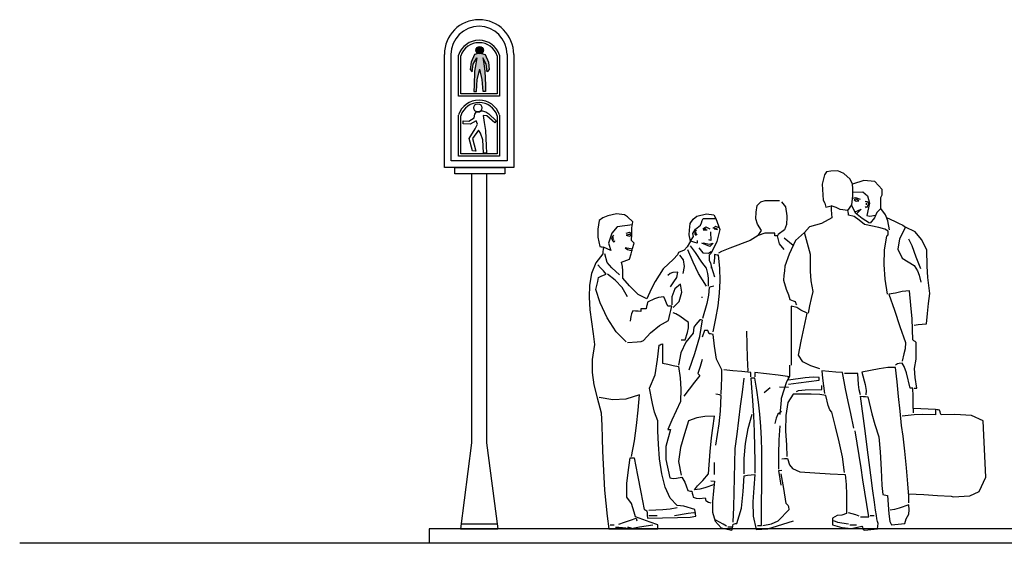
# Model space of a CAD drawing. Extents: x 1358.5 to 1376, y 227.7 to 234.5.
# Drawn here: x 1358.5 to 1363.6, y 228.4 to 231.1 of the extents above; entities that cross this region are included whole.
import ezdxf

# ---------------------------------------------------------------- set-up
doc = ezdxf.new("R2010")
doc.units = 0
doc.header["$MEASUREMENT"] = 0
for name, color, linetype in [('FIGURAS', 8, 'CONTINUOUS'), ('MURO', 6, 'CONTINUOUS'), ('OBJ', 250, 'CONTINUOUS')]:
    doc.layers.add(name, color=color, linetype=linetype)

msp = doc.modelspace()

# ---------------------------------------------------------------- hatches: boundary and pattern name
at = {"layer": 'FIGURAS', "ltscale": 5}
h = msp.add_hatch(color=7, dxfattribs=at)
h.paths.add_polyline_path([(1360.904, 230.8469), (1360.8991, 230.8788), (1360.917, 230.8467), (1360.9223, 230.8058), (1360.9329, 230.8187), (1360.9282, 230.8555), (1360.911, 230.8958), (1360.892, 230.901, -0.239298), (1360.8749, 230.9008), (1360.8565, 230.8958), (1360.8393, 230.8555), (1360.8347, 230.8187), (1360.8452, 230.8058), (1360.8505, 230.8467), (1360.8685, 230.8788), (1360.8635, 230.8469), (1360.8575, 230.81), (1360.8545, 230.7381), (1360.8535, 230.7051), (1360.8665, 230.7061), (1360.8705, 230.767), (1360.8838, 230.8204), (1360.8971, 230.767), (1360.901, 230.7061), (1360.914, 230.7051), (1360.913, 230.7381), (1360.91, 230.81)])
h.paths.add_polyline_path([(1360.8643, 230.9178, 1), (1360.9023, 230.9178, 1)])
msp.add_hatch(color=7, dxfattribs=at).paths.add_polyline_path([(1360.9023, 230.9178, 1), (1360.8643, 230.9178, 1)])

# ---------------------------------------------------------------- linework, layer by layer
at = {"layer": 'FIGURAS', "color": 7, "linetype": 'ByBlock'}
for p, q in [((1360.841, 230.2818), (1360.841, 228.8998)), ((1360.9194, 230.2818), (1360.9194, 228.8998))]:
    msp.add_line(p, q, dxfattribs=at)
at = {"layer": 'FIGURAS', "color": 7, "ltscale": 5}
for points in [[(1361.0587, 230.896), (1361.0587, 230.3152), (1360.7018, 230.3152), (1360.7018, 230.896)], [(1361.0246, 230.896), (1361.0246, 230.3492), (1360.7359, 230.3492), (1360.7359, 230.896)], [(1360.9855, 230.8923), (1360.9855, 230.6809), (1360.7746, 230.6809), (1360.7746, 230.8923)], [(1360.8749, 230.9008), (1360.8565, 230.8958), (1360.8393, 230.8555), (1360.8347, 230.8187), (1360.8452, 230.8058), (1360.8505, 230.8467), (1360.8685, 230.8788), (1360.8635, 230.8469), (1360.8575, 230.81), (1360.8545, 230.7381), (1360.8535, 230.7051), (1360.8665, 230.7061), (1360.8705, 230.767), (1360.8838, 230.8204), (1360.8838, 230.8204)], [(1360.892, 230.901), (1360.911, 230.8958), (1360.9282, 230.8555), (1360.9329, 230.8187), (1360.9223, 230.8058), (1360.917, 230.8467), (1360.8991, 230.8788), (1360.904, 230.8469), (1360.91, 230.81), (1360.913, 230.7381), (1360.914, 230.7051), (1360.901, 230.7061), (1360.8971, 230.767), (1360.8838, 230.8204), (1360.8838, 230.8204)], [(1360.9738, 230.8887), (1360.9738, 230.6926), (1360.7863, 230.6926), (1360.7863, 230.8887)], [(1360.8966, 230.6053), (1360.9145, 230.6005), (1360.9311, 230.5905), (1360.9689, 230.555), (1360.9611, 230.545), (1360.9211, 230.5805), (1360.9012, 230.5816), (1360.9067, 230.5461), (1360.9134, 230.5051), (1360.9167, 230.4252), (1360.9178, 230.3886), (1360.9034, 230.3897), (1360.8989, 230.4574), (1360.8878, 230.4918), (1360.8767, 230.5062), (1360.8457, 230.4629), (1360.8634, 230.3986), (1360.8457, 230.3997), (1360.8301, 230.464), (1360.8601, 230.5139), (1360.8723, 230.5372), (1360.8656, 230.555), (1360.8346, 230.5372), (1360.799, 230.5395), (1360.7979, 230.5539), (1360.8279, 230.5528), (1360.8556, 230.5694), (1360.859, 230.5894), (1360.8656, 230.5994), (1360.8835, 230.6014)], [(1360.8966, 230.6053), (1360.8835, 230.6014)], [(1360.9855, 230.5845), (1360.9855, 230.3731), (1360.7746, 230.3731), (1360.7746, 230.5845)], [(1360.9738, 230.5809), (1360.9738, 230.3848), (1360.7863, 230.3848), (1360.7863, 230.5809)], [(1360.841, 228.8998), (1360.7842, 228.4564)], [(1360.9194, 228.8998), (1360.9763, 228.4564)], [(1360.9731, 228.481), (1360.7874, 228.481)], [(1360.7842, 228.4564), (1360.9763, 228.4564)]]:
    msp.add_lwpolyline(points, dxfattribs=at)
msp.add_lwpolyline([(1360.7561, 230.3152), (1361.0124, 230.3152), (1361.0124, 230.2818), (1360.7561, 230.2818)], close=True, dxfattribs=at)
for centre, radius in [((1360.8833, 230.9178), 0.019), ((1360.8738, 230.6211), 0.0211)]:
    msp.add_circle(centre, radius, dxfattribs=at)
for centre, radius, start, end in [((1360.8802, 230.896), 0.1784, 0, 180), ((1360.8802, 230.896), 0.1444, 0, 180), ((1360.8801, 230.8576), 0.111, 18.242, 161.758), ((1360.8801, 230.8576), 0.0988, 18.242, 161.758), ((1360.8801, 230.5498), 0.111, 18.242, 161.758), ((1360.8801, 230.5498), 0.0988, 18.242, 161.758)]:
    msp.add_arc(centre, radius, start, end, dxfattribs=at)
at = {"layer": 'MURO', "color": 7, "ltscale": 5}
for p, q in [((1376.0164, 228.4564), (1360.6239, 228.4564)), ((1376.0164, 228.3826), (1358.5164, 228.3826))]:
    msp.add_line(p, q, dxfattribs=at)
msp.add_lwpolyline([(1360.6239, 228.4564), (1360.6239, 228.3826)], dxfattribs=at)
at = {"layer": 'OBJ', "color": 7, "linetype": 'Continuous'}
for p, q in [((1362.6674, 230.2921), (1362.6587, 230.2777)), ((1362.6906, 230.2952), (1362.6674, 230.2921)), ((1362.7264, 230.2977), (1362.6906, 230.2952)), ((1362.758, 230.284), (1362.7264, 230.2977)), ((1362.6587, 230.2777), (1362.646, 230.2296)), ((1362.7902, 230.2542), (1362.758, 230.284)), ((1362.8025, 230.2284), (1362.7902, 230.2542)), ((1362.8595, 230.2473), (1362.8025, 230.2284)), ((1362.9164, 230.2433), (1362.8595, 230.2473)), ((1362.9541, 230.2009), (1362.9164, 230.2433)), ((1362.646, 230.2296), (1362.6509, 230.1461)), ((1362.8035, 230.2072), (1362.8025, 230.2284)), ((1362.8035, 230.1685), (1362.8035, 230.2072)), ((1362.8046, 230.1878), (1362.8543, 230.1894)), ((1362.8543, 230.1894), (1362.8795, 230.1683)), ((1362.9541, 230.1735), (1362.9541, 230.2009)), ((1362.3108, 230.1199), (1362.3306, 230.1384)), ((1362.3306, 230.1384), (1362.3517, 230.145)), ((1362.3517, 230.145), (1362.3967, 230.145)), ((1362.3967, 230.145), (1362.4258, 230.145)), ((1362.4364, 230.1384), (1362.4575, 230.1117)), ((1362.6509, 230.1461), (1362.6596, 230.1315)), ((1362.7989, 230.1222), (1362.8035, 230.1685)), ((1362.8078, 230.1561), (1362.8176, 230.1609)), ((1362.8192, 230.1512), (1362.8111, 230.1487)), ((1362.8111, 230.1487), (1362.8209, 230.1414)), ((1362.8176, 230.1609), (1362.8412, 230.152)), ((1362.8339, 230.143), (1362.8209, 230.1512)), ((1362.8209, 230.1414), (1362.8339, 230.143)), ((1362.8673, 230.1422), (1362.8795, 230.139)), ((1362.8722, 230.1333), (1362.873, 230.1227)), ((1362.8795, 230.1683), (1362.8901, 230.1308)), ((1362.8795, 230.139), (1362.8844, 230.1268)), ((1362.9473, 230.1598), (1362.9541, 230.1735)), ((1362.9473, 230.1179), (1362.9473, 230.1598)), ((1362.3051, 230.0509), (1362.3059, 230.0843)), ((1362.3059, 230.0843), (1362.3108, 230.1199)), ((1362.4575, 230.1117), (1362.4643, 230.0664)), ((1362.6596, 230.1315), (1362.6643, 230.1114)), ((1362.6643, 230.1114), (1362.6921, 230.1179)), ((1362.7182, 230.1085), (1362.6921, 230.1179)), ((1362.6921, 230.1179), (1362.693, 230.0974)), ((1362.693, 230.0974), (1362.6942, 230.0768)), ((1362.7387, 230.0979), (1362.7182, 230.1085)), ((1362.7785, 230.0939), (1362.7387, 230.0979)), ((1362.7785, 230.0939), (1362.7989, 230.1222)), ((1362.7794, 230.0862), (1362.7785, 230.0939)), ((1362.7806, 230.0781), (1362.7794, 230.0862)), ((1362.8168, 230.0796), (1362.7989, 230.1186)), ((1362.816, 230.0861), (1362.8469, 230.1007)), ((1362.8469, 230.1007), (1362.8249, 230.0779)), ((1362.8738, 230.1064), (1362.8697, 230.1146)), ((1362.8844, 230.1268), (1362.8738, 230.1064)), ((1362.8901, 230.1308), (1362.8762, 230.0682)), ((1362.927, 230.0825), (1362.9146, 230.0564)), ((1362.9473, 230.1042), (1362.927, 230.0825)), ((1362.9473, 230.1042), (1362.9473, 230.1179)), ((1362.9712, 230.0709), (1362.9473, 230.1042)), ((1361.4991, 230.0425), (1361.4916, 229.9976)), ((1361.5167, 230.055), (1361.4991, 230.0425)), ((1361.5437, 230.0665), (1361.5167, 230.055)), ((1361.5874, 230.0758), (1361.5437, 230.0665)), ((1361.629, 230.0706), (1361.5874, 230.0758)), ((1361.6446, 230.0602), (1361.629, 230.0706)), ((1361.672, 230.0356), (1361.6446, 230.0602)), ((1361.666, 230.0048), (1361.672, 230.0356)), ((1361.967, 230.0259), (1361.9828, 230.0496)), ((1361.9828, 230.0496), (1362.0013, 230.0642)), ((1362.0013, 230.0642), (1362.0507, 230.0768)), ((1362.0241, 230.0301), (1362.0288, 230.0416)), ((1362.0288, 230.0416), (1362.0335, 230.0528)), ((1362.0335, 230.0528), (1362.0555, 230.0528)), ((1362.0507, 230.0768), (1362.0887, 230.0704)), ((1362.0555, 230.0528), (1362.0774, 230.0528)), ((1362.0774, 230.0528), (1362.0994, 230.0528)), ((1362.0887, 230.0704), (1362.0994, 230.0528)), ((1362.0994, 230.0528), (1362.1191, 229.9954)), ((1362.3126, 230.0239), (1362.3051, 230.0509)), ((1362.4643, 230.0596), (1362.4624, 230.0217)), ((1362.4643, 230.0664), (1362.4643, 230.0596)), ((1362.6955, 230.0562), (1362.642, 230.0274)), ((1362.6942, 230.0768), (1362.6955, 230.0562)), ((1362.782, 230.0699), (1362.7806, 230.0781)), ((1362.8105, 230.0625), (1362.782, 230.0699)), ((1362.8367, 230.0444), (1362.8105, 230.0625)), ((1362.8518, 230.0519), (1362.8168, 230.0796)), ((1362.8643, 230.0219), (1362.8367, 230.0444)), ((1362.8893, 230.0291), (1362.8518, 230.0519)), ((1362.8762, 230.0682), (1362.8917, 230.0641)), ((1362.8917, 230.0641), (1362.9202, 230.069)), ((1362.9146, 230.0564), (1362.8924, 230.0288)), ((1362.9844, 230.0399), (1362.9712, 230.0709)), ((1362.9767, 230.0581), (1363.0173, 230.0391)), ((1362.9919, 229.9938), (1362.9844, 230.0399)), ((1363.0173, 230.0391), (1363.0392, 230.0288)), ((1361.4916, 229.9976), (1361.4918, 229.9571)), ((1361.5911, 230.0101), (1361.5632, 229.9766)), ((1361.669, 230.0202), (1361.5911, 230.0101)), ((1361.6547, 229.9809), (1361.6351, 229.9747)), ((1361.6657, 229.9725), (1361.6547, 229.9809)), ((1361.6657, 229.9725), (1361.666, 230.0048)), ((1361.9617, 229.9678), (1361.963, 229.9928)), ((1361.963, 229.9928), (1361.967, 230.0259)), ((1361.9798, 229.975), (1361.9934, 229.9968)), ((1361.9991, 229.9902), (1361.9909, 229.983)), ((1361.9909, 229.983), (1361.9909, 229.9717)), ((1361.9934, 229.9968), (1362.0198, 230.0185)), ((1361.9981, 229.981), (1361.994, 229.9748)), ((1362.0198, 230.0185), (1362.0241, 230.0301)), ((1362.031, 229.9985), (1362.0465, 230.0087)), ((1362.0444, 229.9985), (1362.0331, 229.9933)), ((1362.0331, 229.9933), (1362.0537, 229.9943)), ((1362.0496, 229.9964), (1362.0444, 229.9985)), ((1362.0465, 230.0087), (1362.0671, 229.9995)), ((1362.0712, 229.9841), (1362.0722, 229.9398)), ((1362.098, 230.0118), (1362.0825, 230.0005)), ((1362.1, 230.0015), (1362.0897, 229.9985)), ((1362.0897, 229.9985), (1362.1072, 229.9964)), ((1362.1185, 230.0026), (1362.098, 230.0118)), ((1362.1072, 229.9964), (1362.1021, 230.0015)), ((1362.1191, 229.9954), (1362.1037, 229.9343)), ((1362.3333, 229.991), (1362.3126, 230.0239)), ((1362.3172, 229.9657), (1362.3333, 229.991)), ((1362.4524, 229.9941), (1362.4198, 229.9704)), ((1362.4624, 230.0217), (1362.4524, 229.9941)), ((1362.5812, 230.0088), (1362.5542, 229.9801)), ((1362.642, 230.0274), (1362.5812, 230.0088)), ((1362.9378, 230.0064), (1362.8643, 230.0219)), ((1362.9691, 229.9974), (1362.9378, 230.0064)), ((1362.985, 229.9869), (1362.9691, 229.9974)), ((1362.9848, 229.9723), (1362.985, 229.9869)), ((1363.0392, 230.0288), (1363.0612, 230.0185)), ((1363.0749, 230.0082), (1363.0443, 229.9482)), ((1363.0612, 230.0185), (1363.0749, 230.0082)), ((1363.1244, 229.983), (1363.0749, 230.0082)), ((1363.1564, 229.9449), (1363.1244, 229.983)), ((1361.4918, 229.9571), (1361.5026, 229.908)), ((1361.5632, 229.9766), (1361.5464, 229.9264)), ((1361.5721, 229.9663), (1361.562, 229.9533)), ((1361.562, 229.9533), (1361.5659, 229.9432)), ((1361.5659, 229.9432), (1361.5721, 229.9331)), ((1361.5721, 229.9545), (1361.5682, 229.9505)), ((1361.5682, 229.9505), (1361.5716, 229.9443)), ((1361.5721, 229.9331), (1361.5772, 229.9337)), ((1361.5772, 229.9337), (1361.5789, 229.9393)), ((1361.6547, 229.9696), (1361.6379, 229.9674)), ((1361.6379, 229.9674), (1361.6536, 229.9618)), ((1361.6536, 229.9618), (1361.6632, 229.9657)), ((1361.6632, 229.9657), (1361.6547, 229.9696)), ((1361.6652, 229.9389), (1361.6657, 229.9725)), ((1361.6695, 229.9346), (1361.6652, 229.9389)), ((1361.6741, 229.93), (1361.6695, 229.9346)), ((1361.6789, 229.9252), (1361.6741, 229.93)), ((1361.9684, 229.9355), (1361.9516, 229.9062)), ((1361.9684, 229.9355), (1361.9617, 229.9678)), ((1361.9684, 229.9355), (1361.984, 229.9604)), ((1361.9795, 229.932), (1361.9684, 229.9355)), ((1361.991, 229.9286), (1361.9795, 229.932)), ((1361.984, 229.9604), (1361.9798, 229.975)), ((1361.9909, 229.9717), (1361.9981, 229.9655)), ((1361.994, 229.9748), (1362.0022, 229.9697)), ((1362.0027, 229.9389), (1362.0027, 229.9346)), ((1362.0027, 229.9346), (1362.0027, 229.93)), ((1362.0027, 229.93), (1362.0027, 229.9252)), ((1362.0722, 229.9398), (1362.0629, 229.9429)), ((1362.1037, 229.9343), (1362.0754, 229.8737)), ((1362.275, 229.9388), (1362.1702, 229.8998)), ((1362.3172, 229.9657), (1362.275, 229.9388)), ((1362.3503, 229.9764), (1362.3172, 229.9657)), ((1362.4026, 229.9773), (1362.3503, 229.9764)), ((1362.4026, 229.9729), (1362.4026, 229.9773)), ((1362.4026, 229.9683), (1362.4026, 229.9729)), ((1362.4026, 229.9635), (1362.4026, 229.9683)), ((1362.4069, 229.9635), (1362.4026, 229.9635)), ((1362.4115, 229.9635), (1362.4069, 229.9635)), ((1362.4163, 229.9635), (1362.4115, 229.9635)), ((1362.4198, 229.9704), (1362.4163, 229.9635)), ((1362.4256, 229.9223), (1362.4163, 229.9635)), ((1362.4963, 229.913), (1362.4503, 229.9506)), ((1362.5087, 229.9394), (1362.4753, 229.8687)), ((1362.5542, 229.9801), (1362.5087, 229.9394)), ((1362.5645, 229.9423), (1362.5542, 229.9801)), ((1362.5748, 229.9046), (1362.5645, 229.9423)), ((1362.9661, 229.8894), (1362.9782, 229.9629)), ((1362.9782, 229.9629), (1362.983, 229.9661)), ((1362.983, 229.9661), (1362.9848, 229.9723)), ((1363.0443, 229.9482), (1363.0352, 229.8951)), ((1363.1088, 229.9118), (1363.092, 229.9458)), ((1363.1853, 229.8909), (1363.1564, 229.9449)), ((1361.5026, 229.908), (1361.5083, 229.9071)), ((1361.5083, 229.9071), (1361.5143, 229.9059)), ((1361.5143, 229.9059), (1361.5204, 229.9046)), ((1361.5179, 229.8819), (1361.517, 229.8703)), ((1361.5191, 229.8934), (1361.5179, 229.8819)), ((1361.5204, 229.9046), (1361.5191, 229.8934)), ((1361.5576, 229.8873), (1361.5204, 229.9046)), ((1361.5464, 229.9264), (1361.5576, 229.8873)), ((1361.6699, 229.8951), (1361.6328, 229.9022)), ((1361.6328, 229.9022), (1361.6441, 229.8938)), ((1361.6441, 229.8938), (1361.6675, 229.8869)), ((1361.6626, 229.8703), (1361.6707, 229.8977)), ((1361.6707, 229.8977), (1361.6789, 229.9252)), ((1361.9355, 229.8891), (1361.9059, 229.8772)), ((1361.9516, 229.9062), (1361.9355, 229.8891)), ((1361.9815, 229.8285), (1361.9546, 229.8909)), ((1361.9943, 229.8774), (1361.9684, 229.9115)), ((1362.0027, 229.9252), (1361.991, 229.9286)), ((1362.0115, 229.9017), (1362.0321, 229.876)), ((1362.0681, 229.9089), (1362.0259, 229.9264)), ((1362.0341, 229.9275), (1362.066, 229.9203)), ((1362.0609, 229.874), (1362.0743, 229.8832)), ((1362.066, 229.9203), (1362.0856, 229.9264)), ((1362.0856, 229.9264), (1362.0681, 229.9089)), ((1362.1283, 229.8829), (1362.1131, 229.8737)), ((1362.1702, 229.8998), (1362.1283, 229.8829)), ((1362.4503, 229.8922), (1362.4256, 229.9223)), ((1362.5851, 229.8669), (1362.5748, 229.9046)), ((1362.9642, 229.8151), (1362.9661, 229.8894)), ((1363.0352, 229.8951), (1363.057, 229.8493)), ((1363.1301, 229.8533), (1363.1088, 229.9118)), ((1363.1858, 229.8067), (1363.1853, 229.8909)), ((1361.517, 229.8703), (1361.4814, 229.8239)), ((1361.5401, 229.8268), (1361.5273, 229.8703)), ((1361.613, 229.8284), (1361.6268, 229.8333)), ((1361.6178, 229.8048), (1361.613, 229.8284)), ((1361.6268, 229.8333), (1361.6407, 229.8381)), ((1361.6407, 229.8381), (1361.6549, 229.8429)), ((1361.6549, 229.8429), (1361.6626, 229.8703)), ((1361.8803, 229.8434), (1361.8271, 229.7941)), ((1361.9007, 229.8649), (1361.8803, 229.8434)), ((1361.9059, 229.8772), (1361.9007, 229.8649)), ((1361.9325, 229.8391), (1361.9128, 229.8634)), ((1361.9374, 229.8064), (1361.9325, 229.8391)), ((1362.0096, 229.7692), (1361.9815, 229.8285)), ((1362.0271, 229.8271), (1361.9943, 229.8774)), ((1362.0321, 229.876), (1362.0609, 229.874)), ((1362.0754, 229.8737), (1362.0651, 229.8634)), ((1362.0651, 229.8634), (1362.0651, 229.8545)), ((1362.0651, 229.8545), (1362.0651, 229.8454)), ((1362.0651, 229.8454), (1362.0651, 229.836)), ((1362.0651, 229.836), (1362.072, 229.825)), ((1362.09, 229.8351), (1362.0891, 229.8188)), ((1362.0912, 229.851), (1362.09, 229.8351)), ((1362.0925, 229.8668), (1362.0912, 229.851)), ((1362.0994, 229.8659), (1362.0925, 229.8668)), ((1362.1063, 229.8647), (1362.0994, 229.8659)), ((1362.1131, 229.8634), (1362.1063, 229.8647)), ((1362.1194, 229.7975), (1362.1131, 229.8634)), ((1362.4753, 229.8687), (1362.4541, 229.8079)), ((1362.5856, 229.7816), (1362.5851, 229.8669)), ((1363.057, 229.8493), (1363.1195, 229.8113)), ((1363.1538, 229.7941), (1363.1301, 229.8533)), ((1361.4814, 229.8239), (1361.4595, 229.7699)), ((1361.506, 229.7989), (1361.4923, 229.8147)), ((1361.5199, 229.783), (1361.506, 229.7989)), ((1361.5341, 229.7667), (1361.5199, 229.783)), ((1361.5629, 229.7985), (1361.5401, 229.8268)), ((1361.6027, 229.7633), (1361.5629, 229.7985)), ((1361.6196, 229.7835), (1361.6178, 229.8048)), ((1361.6199, 229.7461), (1361.6196, 229.7835)), ((1361.8271, 229.7941), (1361.7869, 229.729)), ((1361.9306, 229.7701), (1361.9374, 229.8064)), ((1362.0507, 229.7976), (1362.0271, 229.8271)), ((1362.0579, 229.769), (1362.0507, 229.7976)), ((1362.072, 229.825), (1362.0728, 229.8161)), ((1362.0728, 229.8161), (1362.074, 229.807)), ((1362.074, 229.807), (1362.0925, 229.753)), ((1362.074, 229.807), (1362.0754, 229.7976)), ((1362.1206, 229.7327), (1362.1194, 229.7975)), ((1362.4515, 229.7839), (1362.4493, 229.7598)), ((1362.4541, 229.8079), (1362.4515, 229.7839)), ((1362.5891, 229.7324), (1362.5856, 229.7816)), ((1362.9702, 229.7397), (1362.9642, 229.8151)), ((1363.1195, 229.8113), (1363.1368, 229.7829)), ((1363.1368, 229.7829), (1363.1456, 229.7605)), ((1363.1894, 229.7485), (1363.1858, 229.8067)), ((1361.4595, 229.7699), (1361.4488, 229.7105)), ((1361.4863, 229.7082), (1361.4909, 229.729)), ((1361.4909, 229.729), (1361.4957, 229.7496)), ((1361.4957, 229.7496), (1361.5083, 229.7555)), ((1361.5083, 229.7555), (1361.5211, 229.7612)), ((1361.5211, 229.7612), (1361.5341, 229.7667)), ((1361.5803, 229.7345), (1361.541, 229.7667)), ((1361.6164, 229.6981), (1361.5803, 229.7345)), ((1361.6537, 229.7068), (1361.6199, 229.7461)), ((1361.7869, 229.729), (1361.7654, 229.6888)), ((1361.8644, 229.7696), (1361.8511, 229.7598)), ((1361.8777, 229.7741), (1361.8644, 229.7696)), ((1361.9025, 229.777), (1361.8777, 229.7741)), ((1361.8834, 229.7261), (1361.8972, 229.7492)), ((1361.8972, 229.7492), (1361.9025, 229.777)), ((1362.0507, 229.705), (1362.0096, 229.7692)), ((1362.0606, 229.745), (1362.0579, 229.769)), ((1362.061, 229.705), (1362.0606, 229.745)), ((1362.1174, 229.6681), (1362.1206, 229.7327)), ((1362.4493, 229.7598), (1362.4472, 229.7358)), ((1362.4472, 229.7358), (1362.4607, 229.689)), ((1362.5988, 229.6768), (1362.5891, 229.7324)), ((1362.9816, 229.6631), (1362.9702, 229.7397)), ((1363.1456, 229.7605), (1363.1538, 229.7249)), ((1363.1991, 229.6666), (1363.1894, 229.7485)), ((1361.4488, 229.7105), (1361.4467, 229.6477)), ((1361.482, 229.6871), (1361.4863, 229.7082)), ((1361.504, 229.6195), (1361.482, 229.6871)), ((1361.6439, 229.6494), (1361.6164, 229.6981)), ((1361.6983, 229.6611), (1361.6537, 229.7068)), ((1361.7654, 229.6888), (1361.744, 229.6391)), ((1361.8648, 229.7015), (1361.8834, 229.7261)), ((1361.887, 229.6913), (1361.8716, 229.6496)), ((1361.9162, 229.7153), (1361.887, 229.6913)), ((1361.9229, 229.6733), (1361.9162, 229.7153)), ((1362.0651, 229.6981), (1362.0611, 229.6575)), ((1362.0728, 229.7007), (1362.0651, 229.6981)), ((1362.0809, 229.7029), (1362.0728, 229.7007)), ((1362.0891, 229.705), (1362.0809, 229.7029)), ((1362.4607, 229.689), (1362.4721, 229.6592)), ((1362.5906, 229.6403), (1362.5988, 229.6768)), ((1363.0572, 229.6766), (1363.0226, 229.6691)), ((1363.0955, 229.6803), (1363.0572, 229.6766)), ((1363.1022, 229.6068), (1363.0955, 229.6803)), ((1361.4467, 229.6477), (1361.4508, 229.5836)), ((1361.744, 229.6391), (1361.6983, 229.6611)), ((1361.783, 229.639), (1361.7475, 229.622)), ((1361.8045, 229.6461), (1361.783, 229.639)), ((1361.8305, 229.6494), (1361.8045, 229.6461)), ((1361.8373, 229.6336), (1361.8305, 229.6494)), ((1361.8442, 229.6176), (1361.8373, 229.6336)), ((1361.8716, 229.6496), (1361.8716, 229.6082)), ((1361.8785, 229.5945), (1361.9107, 229.626)), ((1361.9107, 229.626), (1361.9229, 229.6733)), ((1362.0301, 229.6459), (1362.0253, 229.6459)), ((1362.0611, 229.6575), (1362.052, 229.6162)), ((1362.1102, 229.6033), (1362.1174, 229.6681)), ((1362.4721, 229.6592), (1362.4788, 229.6357)), ((1362.4788, 229.6357), (1362.4877, 229.6323)), ((1362.4877, 229.6323), (1362.4968, 229.6288)), ((1362.4968, 229.6288), (1362.5062, 229.6254)), ((1362.5825, 229.6034), (1362.5906, 229.6403)), ((1363.0226, 229.6691), (1362.9884, 229.6631)), ((1362.9884, 229.6631), (1363.0173, 229.5806)), ((1363.1931, 229.6151), (1363.1991, 229.6666)), ((1361.4508, 229.5836), (1361.4585, 229.5203)), ((1361.5397, 229.542), (1361.504, 229.6195)), ((1361.672, 229.5774), (1361.6646, 229.5617)), ((1361.6857, 229.5765), (1361.672, 229.5774)), ((1361.6995, 229.5753), (1361.6857, 229.5765)), ((1361.7132, 229.5739), (1361.6995, 229.5753)), ((1361.7221, 229.5877), (1361.7132, 229.5877)), ((1361.7132, 229.5877), (1361.7132, 229.5833)), ((1361.7132, 229.5833), (1361.7132, 229.5787)), ((1361.7132, 229.5787), (1361.7132, 229.5739)), ((1361.7312, 229.5877), (1361.7221, 229.5877)), ((1361.7406, 229.5877), (1361.7312, 229.5877)), ((1361.7427, 229.5993), (1361.7406, 229.5877)), ((1361.7449, 229.6108), (1361.7427, 229.5993)), ((1361.7475, 229.622), (1361.7449, 229.6108)), ((1361.8511, 229.6014), (1361.8442, 229.6176)), ((1361.8579, 229.6014), (1361.8511, 229.6014)), ((1361.8648, 229.6014), (1361.8579, 229.6014)), ((1361.8612, 229.5585), (1361.8672, 229.5789)), ((1361.8716, 229.6014), (1361.8648, 229.6014)), ((1361.8672, 229.5789), (1361.8716, 229.6014)), ((1362.052, 229.6162), (1362.0301, 229.539)), ((1362.0994, 229.5376), (1362.1102, 229.6033)), ((1362.5163, 229.594), (1362.4856, 229.6014)), ((1362.4856, 229.6014), (1362.4856, 229.5256)), ((1362.5062, 229.6254), (1362.5083, 229.6199)), ((1362.5083, 229.6199), (1362.5105, 229.6142)), ((1362.5105, 229.6142), (1362.5131, 229.6082)), ((1362.5368, 229.5816), (1362.5163, 229.594)), ((1362.5679, 229.5664), (1362.5368, 229.5816)), ((1362.5748, 229.5664), (1362.5825, 229.6034)), ((1363.0173, 229.5806), (1363.0461, 229.4978)), ((1363.1082, 229.5368), (1363.1022, 229.6068)), ((1363.1874, 229.5635), (1363.1931, 229.6151)), ((1361.5853, 229.47), (1361.5397, 229.542)), ((1361.6611, 229.5482), (1361.6583, 229.5252)), ((1361.6646, 229.5617), (1361.6611, 229.5482)), ((1361.8081, 229.5021), (1361.8545, 229.5287)), ((1361.8545, 229.5287), (1361.8612, 229.5585)), ((1361.8929, 229.563), (1361.8785, 229.5671)), ((1361.9135, 229.5504), (1361.8929, 229.563)), ((1361.9581, 229.5184), (1361.9135, 229.5504)), ((1362.0164, 229.5321), (1361.9959, 229.5078)), ((1362.0164, 229.4461), (1362.0301, 229.5321)), ((1362.0207, 229.5321), (1362.0164, 229.5321)), ((1362.0253, 229.5321), (1362.0207, 229.5321)), ((1362.0857, 229.4703), (1362.0994, 229.5376)), ((1362.4856, 229.5256), (1362.4856, 229.4497)), ((1362.5529, 229.4943), (1362.5679, 229.5664)), ((1363.1126, 229.4285), (1363.1082, 229.5368)), ((1363.1819, 229.5115), (1363.1874, 229.5635)), ((1361.4585, 229.5203), (1361.4675, 229.4599)), ((1361.7632, 229.4646), (1361.8081, 229.5021)), ((1361.953, 229.4668), (1361.9574, 229.4899)), ((1361.9574, 229.4899), (1361.9581, 229.5184)), ((1361.9852, 229.4942), (1361.9821, 229.4635)), ((1361.9959, 229.5078), (1361.9852, 229.4942)), ((1362.0404, 229.4772), (1362.0288, 229.4415)), ((1362.0459, 229.4772), (1362.0404, 229.4772)), ((1362.0516, 229.4772), (1362.0459, 229.4772)), ((1362.0575, 229.4772), (1362.0516, 229.4772)), ((1362.0598, 229.4717), (1362.0575, 229.4772)), ((1362.2599, 229.4051), (1362.2579, 229.4737)), ((1362.538, 229.4221), (1362.5529, 229.4943)), ((1363.0461, 229.4978), (1363.0749, 229.4148)), ((1363.1195, 229.5047), (1363.1401, 229.5072)), ((1363.1401, 229.5072), (1363.1608, 229.5094)), ((1363.1608, 229.5094), (1363.1819, 229.5115)), ((1361.4675, 229.4599), (1361.4751, 229.4045)), ((1361.637, 229.4189), (1361.5853, 229.47)), ((1361.7147, 229.4208), (1361.7269, 229.4258)), ((1361.7269, 229.4258), (1361.7632, 229.4646)), ((1361.9197, 229.4292), (1361.9265, 229.4292)), ((1361.9265, 229.4292), (1361.9336, 229.4292)), ((1361.9336, 229.4292), (1361.9409, 229.4292)), ((1361.9409, 229.4292), (1361.953, 229.4668)), ((1361.9821, 229.4635), (1361.9439, 229.4158)), ((1361.9912, 229.3585), (1362.0164, 229.4461)), ((1362.0624, 229.466), (1362.0598, 229.4717)), ((1362.0651, 229.46), (1362.0624, 229.466)), ((1362.072, 229.4591), (1362.0651, 229.46)), ((1362.0788, 229.4579), (1362.072, 229.4591)), ((1362.0857, 229.4566), (1362.0788, 229.4579)), ((1362.091, 229.3966), (1362.0857, 229.4566)), ((1362.4856, 229.4497), (1362.4856, 229.3736)), ((1363.1181, 229.4242), (1363.1126, 229.4285)), ((1363.1238, 229.4196), (1363.1181, 229.4242)), ((1361.4751, 229.4045), (1361.462, 229.3281)), ((1361.6439, 229.4148), (1361.6932, 229.4179)), ((1361.6932, 229.4179), (1361.7147, 229.4208)), ((1361.7987, 229.3274), (1361.8065, 229.4011)), ((1361.8065, 229.4011), (1361.812, 229.4036)), ((1361.812, 229.4036), (1361.8177, 229.4058)), ((1361.8177, 229.4058), (1361.8236, 229.4079)), ((1361.8236, 229.4079), (1361.8236, 229.375)), ((1361.8236, 229.375), (1361.8236, 229.3419)), ((1361.9439, 229.4158), (1361.9185, 229.361)), ((1362.1016, 229.329), (1362.091, 229.3966)), ((1362.2622, 229.3363), (1362.2599, 229.4051)), ((1362.4856, 229.3736), (1362.4856, 229.2975)), ((1362.5233, 229.3496), (1362.538, 229.4221)), ((1363.0727, 229.3823), (1363.0668, 229.3558)), ((1363.0749, 229.4148), (1363.0727, 229.3823)), ((1363.1298, 229.4148), (1363.1238, 229.4196)), ((1363.1298, 229.3865), (1363.1298, 229.4148)), ((1363.1298, 229.3578), (1363.1298, 229.3865)), ((1361.462, 229.3281), (1361.4617, 229.2611)), ((1361.7861, 229.2495), (1361.7987, 229.3274)), ((1361.8236, 229.3419), (1361.8236, 229.3085)), ((1361.9185, 229.361), (1361.9059, 229.2982)), ((1361.9615, 229.2735), (1361.9912, 229.3585)), ((1362.0288, 229.3277), (1362.0173, 229.292)), ((1362.1303, 229.2741), (1362.1016, 229.329)), ((1362.2647, 229.2672), (1362.2622, 229.3363)), ((1362.5471, 229.3152), (1362.5233, 229.3496)), ((1363.0668, 229.3558), (1363.0577, 229.3188)), ((1363.1206, 229.2807), (1363.1298, 229.329)), ((1363.1298, 229.329), (1363.1298, 229.3578)), ((1361.8236, 229.3085), (1361.8511, 229.3029)), ((1361.8511, 229.3029), (1361.8785, 229.2973)), ((1361.8785, 229.2973), (1361.9059, 229.2913)), ((1361.9059, 229.2913), (1361.9144, 229.2327)), ((1362.0173, 229.292), (1362.0061, 229.2563)), ((1362.1289, 229.2329), (1362.1303, 229.2741)), ((1362.1865, 229.2698), (1362.1406, 229.2741)), ((1362.4788, 229.2885), (1362.4788, 229.2975)), ((1362.4788, 229.2794), (1362.4788, 229.2885)), ((1362.4788, 229.27), (1362.4788, 229.2794)), ((1362.5881, 229.2951), (1362.5471, 229.3152)), ((1362.6338, 229.2803), (1362.5881, 229.2951)), ((1362.9397, 229.2801), (1362.8506, 229.2632)), ((1362.9846, 229.2863), (1362.9397, 229.2801)), ((1363.0234, 229.2872), (1362.9846, 229.2863)), ((1363.0339, 229.3047), (1363.0234, 229.2975)), ((1363.0312, 229.2125), (1363.0234, 229.2872)), ((1363.0427, 229.3074), (1363.0339, 229.3047)), ((1363.0577, 229.3078), (1363.0427, 229.3074)), ((1363.0684, 229.2916), (1363.0577, 229.3078)), ((1363.0791, 229.2587), (1363.0684, 229.2916)), ((1363.1241, 229.2351), (1363.1206, 229.2807)), ((1361.4617, 229.2611), (1361.4715, 229.1972)), ((1361.7578, 229.1809), (1361.7861, 229.2495)), ((1361.9144, 229.2327), (1361.9183, 229.1753)), ((1362.0164, 229.246), (1361.9889, 229.2104)), ((1362.0061, 229.2563), (1362.0095, 229.2529)), ((1362.0095, 229.2529), (1362.013, 229.2495)), ((1362.013, 229.2495), (1362.0164, 229.246)), ((1362.1277, 229.1916), (1362.1289, 229.2329)), ((1362.2325, 229.2652), (1362.1865, 229.2698)), ((1362.2784, 229.2604), (1362.2325, 229.2652)), ((1362.2351, 229.1602), (1362.2441, 229.2323)), ((1362.2784, 229.2535), (1362.2784, 229.2604)), ((1362.2784, 229.2465), (1362.2784, 229.2535)), ((1362.2784, 229.2391), (1362.2784, 229.2465)), ((1362.2853, 229.2323), (1362.2784, 229.2323)), ((1362.2784, 229.2323), (1362.283, 229.1823)), ((1362.2922, 229.2323), (1362.2853, 229.2323)), ((1362.299, 229.2323), (1362.2922, 229.2323)), ((1362.3587, 229.2535), (1362.299, 229.2604)), ((1362.299, 229.2604), (1362.299, 229.2535)), ((1362.299, 229.2535), (1362.299, 229.2465)), ((1362.299, 229.2465), (1362.299, 229.2391)), ((1362.3102, 229.1706), (1362.299, 229.2323)), ((1362.4186, 229.2465), (1362.3587, 229.2535)), ((1362.4788, 229.2391), (1362.4186, 229.2465)), ((1362.4643, 229.2152), (1362.4788, 229.2426)), ((1362.4719, 229.2357), (1362.4719, 229.2426)), ((1362.4719, 229.2289), (1362.4719, 229.2357)), ((1362.5578, 229.234), (1362.4719, 229.222)), ((1362.4719, 229.222), (1362.4719, 229.2289)), ((1362.4788, 229.2426), (1362.4788, 229.27)), ((1362.5989, 229.2375), (1362.5578, 229.234)), ((1362.5775, 229.2152), (1362.6304, 229.222)), ((1362.6304, 229.2357), (1362.5989, 229.2375)), ((1362.6304, 229.2314), (1362.6304, 229.2357)), ((1362.6304, 229.2268), (1362.6304, 229.2314)), ((1362.6304, 229.222), (1362.6304, 229.2268)), ((1362.6797, 229.2666), (1362.6441, 229.27)), ((1362.6441, 229.27), (1362.6484, 229.2309)), ((1362.6484, 229.2309), (1362.653, 229.1918)), ((1362.7154, 229.2632), (1362.6797, 229.2666)), ((1362.7511, 229.2598), (1362.7154, 229.2632)), ((1362.7655, 229.1763), (1362.7511, 229.2598)), ((1362.784, 229.2563), (1362.7614, 229.2563)), ((1362.8069, 229.2563), (1362.784, 229.2563)), ((1362.83, 229.2563), (1362.8069, 229.2563)), ((1362.8328, 229.1996), (1362.83, 229.2563)), ((1362.8506, 229.2632), (1362.8673, 229.1989)), ((1363.0989, 229.1809), (1363.0791, 229.2587)), ((1363.1332, 229.1809), (1363.1241, 229.2351)), ((1361.4715, 229.1972), (1361.4883, 229.13)), ((1361.773, 229.101), (1361.7578, 229.1809)), ((1361.9183, 229.1753), (1361.9162, 229.1116)), ((1361.9615, 229.1747), (1361.9341, 229.139)), ((1361.9889, 229.2104), (1361.9615, 229.1747)), ((1362.1268, 229.1499), (1362.1277, 229.1916)), ((1362.283, 229.1823), (1362.2876, 229.1159)), ((1362.319, 229.1086), (1362.3102, 229.1706)), ((1362.3778, 229.1816), (1362.3477, 229.1568)), ((1362.4719, 229.1842), (1362.4263, 229.1851)), ((1362.4369, 229.1287), (1362.4643, 229.2152)), ((1362.4719, 229.2014), (1362.5247, 229.2083)), ((1362.5247, 229.2083), (1362.5775, 229.2152)), ((1362.5248, 229.168), (1362.5587, 229.1707)), ((1362.5587, 229.1707), (1362.6441, 229.1733)), ((1362.6441, 229.1877), (1362.6441, 229.1946)), ((1362.6441, 229.1807), (1362.6441, 229.1877)), ((1362.6441, 229.1733), (1362.6441, 229.1807)), ((1362.653, 229.1918), (1362.6578, 229.1527)), ((1362.779, 229.1116), (1362.7655, 229.1763)), ((1362.8363, 229.171), (1362.8328, 229.1996)), ((1362.8437, 229.1459), (1362.8363, 229.171)), ((1362.8673, 229.1989), (1362.8727, 229.1685)), ((1363.0389, 229.1376), (1363.0312, 229.2125)), ((1363.1032, 229.1809), (1363.0989, 229.1809)), ((1363.1078, 229.1809), (1363.1032, 229.1809)), ((1363.1126, 229.1809), (1363.1078, 229.1809)), ((1363.1135, 229.1383), (1363.1126, 229.1809)), ((1363.1195, 229.1809), (1363.1238, 229.1809)), ((1363.1238, 229.1809), (1363.1284, 229.1809)), ((1363.1284, 229.1809), (1363.1332, 229.1809)), ((1361.4883, 229.13), (1361.5094, 229.0533)), ((1361.5683, 229.1205), (1361.4991, 229.1322)), ((1361.6358, 229.123), (1361.5683, 229.1205)), ((1361.7063, 229.1466), (1361.6358, 229.123)), ((1361.6993, 229.0673), (1361.7063, 229.1466)), ((1362.1083, 229.1479), (1362.0994, 229.1499)), ((1362.1174, 229.1456), (1362.1083, 229.1479)), ((1362.1268, 229.1431), (1362.1174, 229.1456)), ((1362.1235, 229.0623), (1362.1268, 229.1431)), ((1362.226, 229.0879), (1362.2351, 229.1602)), ((1362.4369, 229.1184), (1362.4369, 229.1287)), ((1362.4959, 229.1493), (1362.4696, 229.106)), ((1362.5895, 229.1491), (1362.4959, 229.1493)), ((1362.5131, 229.163), (1362.5248, 229.168)), ((1362.6333, 229.1473), (1362.5895, 229.1491)), ((1362.6647, 229.1424), (1362.6333, 229.1473)), ((1362.6772, 229.0913), (1362.6647, 229.1424)), ((1362.8653, 228.9719), (1362.8437, 229.139)), ((1362.8437, 229.139), (1362.8561, 229.1381)), ((1362.8561, 229.1381), (1362.8686, 229.1369)), ((1362.8686, 229.1369), (1362.8814, 229.1356)), ((1362.8727, 229.1685), (1362.8711, 229.1459)), ((1362.8814, 229.1356), (1362.9022, 229.0475)), ((1363.0466, 229.0625), (1363.0389, 229.1376)), ((1363.1147, 229.0958), (1363.1135, 229.1383)), ((1361.7839, 229.0572), (1361.773, 229.101)), ((1361.9162, 229.1116), (1361.8943, 229.0635)), ((1362.217, 229.0156), (1362.226, 229.0879)), ((1362.2876, 229.1159), (1362.2919, 229.0389)), ((1362.3256, 229.0462), (1362.319, 229.1086)), ((1362.4294, 229.0446), (1362.4369, 229.1184)), ((1362.4696, 229.106), (1362.4588, 229.0388)), ((1362.6852, 229.069), (1362.6772, 229.0913)), ((1362.6955, 229.0567), (1362.6852, 229.069)), ((1362.7931, 229.0495), (1362.779, 229.1116)), ((1363.116, 229.0533), (1363.1147, 229.0958)), ((1363.2299, 229.0704), (1363.1153, 229.0759)), ((1363.2368, 229.0695), (1363.2299, 229.0704)), ((1363.2299, 229.0704), (1363.2299, 229.0613)), ((1363.2436, 229.0683), (1363.2368, 229.0695)), ((1363.2505, 229.067), (1363.2436, 229.0683)), ((1361.5094, 229.0533), (1361.5119, 228.9883)), ((1361.6909, 228.989), (1361.6993, 229.0673)), ((1361.7996, 229.0121), (1361.7839, 229.0572)), ((1361.8943, 229.0635), (1361.8725, 229.0153)), ((1362.0012, 229.0269), (1361.9581, 229.0121)), ((1362.0426, 229.0337), (1362.0012, 229.0269)), ((1362.0925, 229.0361), (1362.0426, 229.0337)), ((1362.0824, 228.9752), (1362.0925, 229.0361)), ((1362.1164, 228.9961), (1362.1235, 229.0623)), ((1362.2657, 228.9722), (1362.2853, 229.0464)), ((1362.2919, 229.0389), (1362.2956, 228.9572)), ((1362.3303, 228.9834), (1362.3256, 229.0462)), ((1362.4095, 229.0256), (1362.4026, 228.9983)), ((1362.4172, 229.0461), (1362.4095, 229.0256)), ((1362.4369, 229.0601), (1362.4172, 229.0461)), ((1362.4588, 229.0388), (1362.458, 228.9612)), ((1362.7152, 228.9806), (1362.6955, 229.0567)), ((1362.8094, 228.9737), (1362.7931, 229.0495)), ((1362.9022, 229.0475), (1362.9166, 228.9939)), ((1363.0543, 228.9874), (1363.0466, 229.0625)), ((1363.119, 229.043), (1363.0577, 229.0354)), ((1363.1636, 229.0448), (1363.119, 229.043)), ((1363.2299, 229.0423), (1363.1636, 229.0448)), ((1363.2299, 229.0613), (1363.2299, 229.0519)), ((1363.2299, 229.0519), (1363.2299, 229.0423)), ((1363.2526, 229.0588), (1363.2505, 229.067)), ((1363.2548, 229.0505), (1363.2526, 229.0588)), ((1363.2574, 229.0423), (1363.2548, 229.0505)), ((1363.3284, 229.0445), (1363.2574, 229.0423)), ((1363.4139, 229.0403), (1363.3284, 229.0445)), ((1363.4748, 229.0114), (1363.4139, 229.0403)), ((1361.5119, 228.9883), (1361.5141, 228.9226)), ((1361.6799, 228.9101), (1361.6909, 228.989)), ((1361.8002, 228.9593), (1361.7996, 229.0121)), ((1361.8648, 228.9668), (1361.8413, 228.8802)), ((1361.8725, 229.0153), (1361.8511, 228.9668)), ((1361.8511, 228.9668), (1361.8554, 228.9668)), ((1361.8554, 228.9668), (1361.86, 228.9668)), ((1361.86, 228.9668), (1361.8648, 228.9668)), ((1361.9581, 229.0121), (1361.9372, 228.945)), ((1362.0757, 228.924), (1362.0824, 228.9752)), ((1362.0994, 228.8879), (1362.1164, 228.9961)), ((1362.2079, 228.9432), (1362.217, 229.0156)), ((1362.2521, 228.8956), (1362.2657, 228.9722)), ((1362.3334, 228.9204), (1362.3303, 228.9834)), ((1362.4249, 228.9137), (1362.4294, 228.9863)), ((1362.7339, 228.9044), (1362.7152, 228.9806)), ((1362.8826, 228.8378), (1362.8653, 228.9719)), ((1362.9166, 228.9939), (1362.937, 228.9291)), ((1363.0621, 228.9326), (1363.0543, 228.9874)), ((1363.478, 228.9393), (1363.4748, 229.0114)), ((1361.5141, 228.9226), (1361.5163, 228.8563)), ((1361.8028, 228.8917), (1361.8002, 228.9593)), ((1361.9372, 228.945), (1361.9162, 228.8742)), ((1362.0696, 228.8548), (1362.0757, 228.924)), ((1362.1989, 228.8707), (1362.2079, 228.9432)), ((1362.2956, 228.9572), (1362.2982, 228.8767)), ((1362.3352, 228.8571), (1362.3334, 228.9204)), ((1362.458, 228.9612), (1362.4616, 228.8867)), ((1362.826, 228.8971), (1362.8163, 228.96)), ((1362.937, 228.9291), (1362.945, 228.8531)), ((1363.0709, 228.8557), (1363.0621, 228.9326)), ((1363.4814, 228.8669), (1363.478, 228.9393)), ((1361.6652, 228.8289), (1361.6799, 228.9101)), ((1361.809, 228.8165), (1361.8028, 228.8917)), ((1361.8413, 228.8802), (1361.8409, 228.8138)), ((1361.9162, 228.8742), (1361.9066, 228.8024)), ((1362.1968, 228.795), (1362.1989, 228.8707)), ((1362.2449, 228.8177), (1362.2521, 228.8956)), ((1362.2982, 228.8767), (1362.2995, 228.8034)), ((1362.423, 228.8402), (1362.4249, 228.9137)), ((1362.4616, 228.8867), (1362.4643, 228.8289)), ((1362.7498, 228.8267), (1362.7339, 228.9044)), ((1362.8358, 228.8341), (1362.826, 228.8971)), ((1363.485, 228.7945), (1363.4814, 228.8669)), ((1361.5163, 228.8563), (1361.5189, 228.7896)), ((1361.6513, 228.7715), (1361.6583, 228.8221)), ((1361.6583, 228.8221), (1361.6652, 228.8221)), ((1361.6652, 228.8221), (1361.672, 228.8221)), ((1361.672, 228.8221), (1361.6789, 228.8221)), ((1361.6789, 228.8221), (1361.696, 228.7336)), ((1361.8202, 228.7405), (1361.809, 228.8165)), ((1362.061, 228.7398), (1362.0696, 228.8548)), ((1362.2441, 228.7397), (1362.2449, 228.8177)), ((1362.3359, 228.7936), (1362.3352, 228.8571)), ((1362.4232, 228.7637), (1362.423, 228.8402)), ((1362.4378, 228.8166), (1362.4527, 228.8178)), ((1362.4527, 228.8178), (1362.4678, 228.8187)), ((1362.4678, 228.8187), (1362.4779, 228.7853)), ((1362.7614, 228.7459), (1362.7498, 228.8267)), ((1362.8457, 228.7712), (1362.8358, 228.8341)), ((1362.8963, 228.7328), (1362.8826, 228.8378)), ((1362.945, 228.8531), (1362.9499, 228.7614)), ((1363.0796, 228.7699), (1363.0709, 228.8557)), ((1361.5189, 228.7896), (1361.5221, 228.7227)), ((1361.6411, 228.6924), (1361.6513, 228.7715)), ((1361.8409, 228.8138), (1361.8614, 228.7185)), ((1361.9066, 228.8024), (1361.9197, 228.7322)), ((1362.0925, 228.7774), (1362.0925, 228.798)), ((1362.0925, 228.7569), (1362.0925, 228.7774)), ((1362.1947, 228.7192), (1362.1968, 228.795)), ((1362.2995, 228.8034), (1362.299, 228.7431)), ((1362.3359, 228.7299), (1362.3359, 228.7936)), ((1362.4779, 228.7853), (1362.4927, 228.7663)), ((1362.4927, 228.7663), (1362.5302, 228.7494)), ((1362.8556, 228.7082), (1362.8457, 228.7712)), ((1363.0868, 228.6884), (1363.0796, 228.7699)), ((1363.4885, 228.7219), (1363.485, 228.7945)), ((1361.5221, 228.7227), (1361.5263, 228.6557)), ((1361.696, 228.7336), (1361.7132, 228.6451)), ((1361.838, 228.6707), (1361.8202, 228.7405)), ((1361.8614, 228.7185), (1361.8796, 228.7163)), ((1361.8796, 228.7163), (1361.8957, 228.7172)), ((1361.8957, 228.7172), (1361.9231, 228.7219)), ((1361.9231, 228.7219), (1361.9384, 228.6965)), ((1362.0316, 228.705), (1362.061, 228.7398)), ((1362.0925, 228.7363), (1362.0925, 228.7569)), ((1362.1927, 228.6434), (1362.1947, 228.7192)), ((1362.2398, 228.6482), (1362.2441, 228.7294)), ((1362.2441, 228.7294), (1362.2622, 228.732)), ((1362.2622, 228.732), (1362.2805, 228.7342)), ((1362.2805, 228.7342), (1362.299, 228.7363)), ((1362.299, 228.7363), (1362.2938, 228.6682)), ((1362.3353, 228.6661), (1362.3359, 228.7299)), ((1362.4232, 228.7569), (1362.4378, 228.7582)), ((1362.4356, 228.6812), (1362.4232, 228.7569)), ((1362.4481, 228.6636), (1362.4356, 228.7396)), ((1362.5302, 228.7494), (1362.6084, 228.7451)), ((1362.6084, 228.7451), (1362.6866, 228.7404)), ((1362.6866, 228.7404), (1362.7648, 228.7357)), ((1362.7648, 228.7357), (1362.7696, 228.6848)), ((1362.9067, 228.6531), (1362.8963, 228.7328)), ((1362.9499, 228.7614), (1362.9534, 228.6794)), ((1363.4533, 228.6489), (1363.4885, 228.7219)), ((1361.6413, 228.6195), (1361.6411, 228.6924)), ((1361.8638, 228.6139), (1361.838, 228.6707)), ((1361.9384, 228.6965), (1361.9466, 228.6787)), ((1361.9466, 228.6787), (1361.9546, 228.6533)), ((1361.9889, 228.6568), (1362.0046, 228.6774)), ((1362.0046, 228.6774), (1362.0316, 228.705)), ((1362.0425, 228.6672), (1362.0157, 228.6601)), ((1362.0925, 228.6842), (1362.0425, 228.6672)), ((1362.0726, 228.7041), (1362.0925, 228.7013)), ((1362.0925, 228.7013), (1362.0874, 228.652)), ((1362.2938, 228.6682), (1362.2888, 228.5955)), ((1362.3345, 228.6022), (1362.3353, 228.6661)), ((1362.4609, 228.5875), (1362.4481, 228.6636)), ((1362.7696, 228.6848), (1362.7714, 228.6331)), ((1362.8656, 228.6451), (1362.8556, 228.7082)), ((1362.9534, 228.6794), (1362.9576, 228.6328)), ((1363.0914, 228.6243), (1363.0868, 228.6884)), ((1361.5263, 228.6557), (1361.5318, 228.5889)), ((1361.6652, 228.5875), (1361.6413, 228.6195)), ((1361.7132, 228.6451), (1361.7303, 228.5566)), ((1361.8991, 228.5772), (1361.8638, 228.6139)), ((1361.9546, 228.6533), (1361.9615, 228.6524)), ((1361.9615, 228.6524), (1361.9684, 228.6512)), ((1361.9684, 228.6512), (1361.9752, 228.6499)), ((1361.9752, 228.6499), (1361.9773, 228.6396)), ((1361.9773, 228.6396), (1361.9795, 228.6293)), ((1361.9795, 228.6293), (1361.9821, 228.619)), ((1361.9821, 228.619), (1361.9981, 228.6143)), ((1362.0157, 228.6601), (1361.9889, 228.6568)), ((1361.9981, 228.6143), (1362.0141, 228.6134)), ((1362.0141, 228.6134), (1362.0438, 228.6156)), ((1362.0438, 228.6156), (1362.0447, 228.6113)), ((1362.0874, 228.652), (1362.0818, 228.5969)), ((1362.1906, 228.5675), (1362.1927, 228.6434)), ((1362.2313, 228.5639), (1362.2398, 228.6482)), ((1362.7714, 228.6331), (1362.7717, 228.536)), ((1362.8756, 228.582), (1362.8656, 228.6451)), ((1362.9146, 228.5946), (1362.9067, 228.6531)), ((1362.9576, 228.6328), (1362.9653, 228.6314)), ((1362.9653, 228.6314), (1362.9734, 228.63)), ((1362.9734, 228.63), (1362.9816, 228.6286)), ((1362.9816, 228.6286), (1362.9892, 228.5338)), ((1363.0905, 228.6366), (1363.1689, 228.6327)), ((1363.092, 228.5909), (1363.0914, 228.6243)), ((1363.1689, 228.6327), (1363.239, 228.6291)), ((1363.239, 228.6291), (1363.3095, 228.6252)), ((1363.3095, 228.6252), (1363.3198, 228.6218)), ((1363.3198, 228.6218), (1363.4062, 228.6262)), ((1363.4062, 228.6262), (1363.4533, 228.6489)), ((1361.5318, 228.5889), (1361.5389, 228.5224)), ((1361.672, 228.5648), (1361.6652, 228.5875)), ((1361.6789, 228.542), (1361.672, 228.5648)), ((1361.864, 228.5595), (1361.8991, 228.5669)), ((1361.9342, 228.573), (1361.8991, 228.5772)), ((1361.9909, 228.5567), (1361.9342, 228.573)), ((1362.0447, 228.6113), (1362.0459, 228.6067)), ((1362.0459, 228.6067), (1362.0473, 228.6019)), ((1362.0473, 228.6019), (1362.0608, 228.594)), ((1362.0608, 228.594), (1362.0726, 228.5903)), ((1362.0818, 228.5969), (1362.0821, 228.5426)), ((1362.1886, 228.4914), (1362.1906, 228.5675)), ((1362.2064, 228.4845), (1362.2313, 228.5639)), ((1362.2888, 228.5955), (1362.2906, 228.5225)), ((1362.3337, 228.5382), (1362.3345, 228.6022)), ((1362.4711, 228.5772), (1362.4609, 228.5875)), ((1362.4748, 228.5692), (1362.4711, 228.5772)), ((1362.4753, 228.5566), (1362.4748, 228.5692)), ((1362.8855, 228.5189), (1362.8756, 228.582)), ((1362.9204, 228.5535), (1362.9146, 228.5946)), ((1363.0427, 228.5636), (1363.0176, 228.5565)), ((1363.092, 228.5806), (1363.0427, 228.5636)), ((1363.0944, 228.5545), (1363.092, 228.5806)), ((1361.5389, 228.5224), (1361.5478, 228.4564)), ((1361.659, 228.5017), (1361.6892, 228.512)), ((1361.6857, 228.5189), (1361.6789, 228.542)), ((1361.7235, 228.5052), (1361.6857, 228.5189)), ((1361.6892, 228.512), (1361.6901, 228.5077)), ((1361.7303, 228.5566), (1361.7346, 228.5545)), ((1361.7346, 228.5545), (1361.7393, 228.5523)), ((1361.7393, 228.5523), (1361.744, 228.5497)), ((1361.744, 228.5497), (1361.7449, 228.5374)), ((1361.7449, 228.5374), (1361.7461, 228.5248)), ((1361.7461, 228.5248), (1361.7475, 228.512)), ((1361.7475, 228.512), (1361.9016, 228.5147)), ((1361.7543, 228.5532), (1361.8265, 228.556)), ((1361.7543, 228.5257), (1361.7681, 228.5257)), ((1361.7681, 228.5257), (1361.782, 228.5257)), ((1361.782, 228.5257), (1361.7962, 228.5257)), ((1361.8265, 228.556), (1361.864, 228.5595)), ((1361.8854, 228.5257), (1361.9562, 228.5377)), ((1361.9016, 228.5147), (1361.966, 228.5174)), ((1361.9562, 228.5377), (1361.9849, 228.5412)), ((1361.966, 228.5174), (1361.9958, 228.5223)), ((1361.9849, 228.5412), (1361.9958, 228.5395)), ((1361.9958, 228.5223), (1361.9909, 228.5567)), ((1362.0821, 228.5426), (1362.0946, 228.4957)), ((1362.2906, 228.5225), (1362.3059, 228.4537)), ((1362.3333, 228.4742), (1362.3337, 228.5382)), ((1362.4187, 228.4978), (1362.4753, 228.5566)), ((1362.7228, 228.5253), (1362.699, 228.512)), ((1362.699, 228.512), (1362.699, 228.5004)), ((1362.7464, 228.5274), (1362.7228, 228.5253)), ((1362.7717, 228.536), (1362.7464, 228.5274)), ((1362.8, 228.5339), (1362.782, 228.5395)), ((1362.8183, 228.5283), (1362.8, 228.5339)), ((1362.8368, 228.5223), (1362.8183, 228.5283)), ((1362.8437, 228.5189), (1362.8574, 228.5189)), ((1362.8574, 228.5189), (1362.8713, 228.5189)), ((1362.8713, 228.5189), (1362.8855, 228.5189)), ((1362.8924, 228.5257), (1362.8993, 228.5257)), ((1362.8993, 228.5257), (1362.9061, 228.5257)), ((1362.9061, 228.5257), (1362.913, 228.5257)), ((1362.9247, 228.5258), (1362.9204, 228.5535)), ((1362.9279, 228.5076), (1362.9247, 228.5258)), ((1362.9892, 228.5338), (1362.9945, 228.4945)), ((1363.0176, 228.5565), (1362.9953, 228.5532)), ((1363.0783, 228.5086), (1363.0924, 228.5329)), ((1363.0924, 228.5329), (1363.0944, 228.5545)), ((1361.5547, 228.4777), (1361.5616, 228.4777)), ((1361.5616, 228.4777), (1361.5684, 228.4777)), ((1361.5684, 228.4777), (1361.5753, 228.4777)), ((1361.6002, 228.4631), (1361.5821, 228.464)), ((1361.5993, 228.4811), (1361.629, 228.4914)), ((1361.6185, 228.4619), (1361.6002, 228.4631)), ((1361.637, 228.4606), (1361.6185, 228.4619)), ((1361.629, 228.4914), (1361.659, 228.5017)), ((1361.6508, 228.4631), (1361.6439, 228.464)), ((1361.6578, 228.4619), (1361.6508, 228.4631)), ((1361.6652, 228.4606), (1361.6578, 228.4619)), ((1361.672, 228.4606), (1361.7063, 228.4665)), ((1361.6901, 228.5077), (1361.6912, 228.5031)), ((1361.6912, 228.5031), (1361.6926, 228.4983)), ((1361.7063, 228.4665), (1361.7406, 228.4722)), ((1361.7614, 228.4914), (1361.7235, 228.5052)), ((1361.7406, 228.4722), (1361.7749, 228.4777)), ((1361.7996, 228.4777), (1361.7614, 228.4914)), ((1361.7996, 228.4708), (1361.7996, 228.4777)), ((1361.7996, 228.4638), (1361.7996, 228.4708)), ((1361.7996, 228.4564), (1361.7996, 228.4638)), ((1362.0946, 228.4957), (1362.1257, 228.4627)), ((1362.1174, 228.4914), (1362.0994, 228.5017)), ((1362.1358, 228.4811), (1362.1174, 228.4914)), ((1362.1257, 228.4627), (1362.1817, 228.4502)), ((1362.1543, 228.4708), (1362.1358, 228.4811)), ((1362.1611, 228.4674), (1362.168, 228.4674)), ((1362.168, 228.4674), (1362.1749, 228.4674)), ((1362.1749, 228.4674), (1362.1817, 228.4674)), ((1362.1817, 228.4502), (1362.1838, 228.4605)), ((1362.1838, 228.4605), (1362.186, 228.4708)), ((1362.186, 228.4708), (1362.1886, 228.4811)), ((1362.1886, 228.4811), (1362.1943, 228.4824)), ((1362.1943, 228.4824), (1362.2003, 228.4836)), ((1362.2003, 228.4836), (1362.2064, 228.4845)), ((1362.3127, 228.4742), (1362.3196, 228.4742)), ((1362.3196, 228.4742), (1362.3265, 228.4742)), ((1362.3265, 228.4742), (1362.3333, 228.4742)), ((1362.3409, 228.4742), (1362.3852, 228.4831)), ((1362.3658, 228.4568), (1362.4168, 228.4731)), ((1362.3852, 228.4831), (1362.4187, 228.4978)), ((1362.4168, 228.4731), (1362.4977, 228.4982)), ((1362.699, 228.5004), (1362.699, 228.4887)), ((1362.699, 228.4887), (1362.699, 228.477)), ((1362.699, 228.477), (1362.7473, 228.4637)), ((1362.7269, 228.4903), (1362.7058, 228.4983)), ((1362.7467, 228.4857), (1362.7269, 228.4903)), ((1362.782, 228.4805), (1362.7467, 228.4857)), ((1362.7473, 228.4637), (1362.7972, 228.4593)), ((1362.7888, 228.477), (1362.8, 228.477)), ((1362.7972, 228.4593), (1362.8506, 228.4702)), ((1362.8, 228.477), (1362.8115, 228.477)), ((1362.8115, 228.477), (1362.8231, 228.477)), ((1362.8506, 228.4702), (1362.8526, 228.4647)), ((1362.8526, 228.4647), (1362.8549, 228.459)), ((1362.9307, 228.4949), (1362.9279, 228.5076)), ((1362.9301, 228.4564), (1362.9336, 228.4839)), ((1362.9336, 228.4839), (1362.9307, 228.4949)), ((1362.9945, 228.4945), (1363.0022, 228.477)), ((1363.0022, 228.477), (1363.0715, 228.4839)), ((1363.0715, 228.4839), (1363.0783, 228.5086)), ((1361.5478, 228.4564), (1361.6316, 228.4564)), ((1361.6316, 228.4564), (1361.7154, 228.4564)), ((1361.7154, 228.4564), (1361.7996, 228.4564)), ((1362.3059, 228.4537), (1362.3658, 228.4568)), ((1362.8549, 228.459), (1362.8574, 228.453)), ((1362.8574, 228.453), (1362.8643, 228.4496)), ((1362.8643, 228.4496), (1362.9301, 228.4564))]:
    msp.add_line(p, q, dxfattribs=at)

doc.saveas('drawing.dxf')
